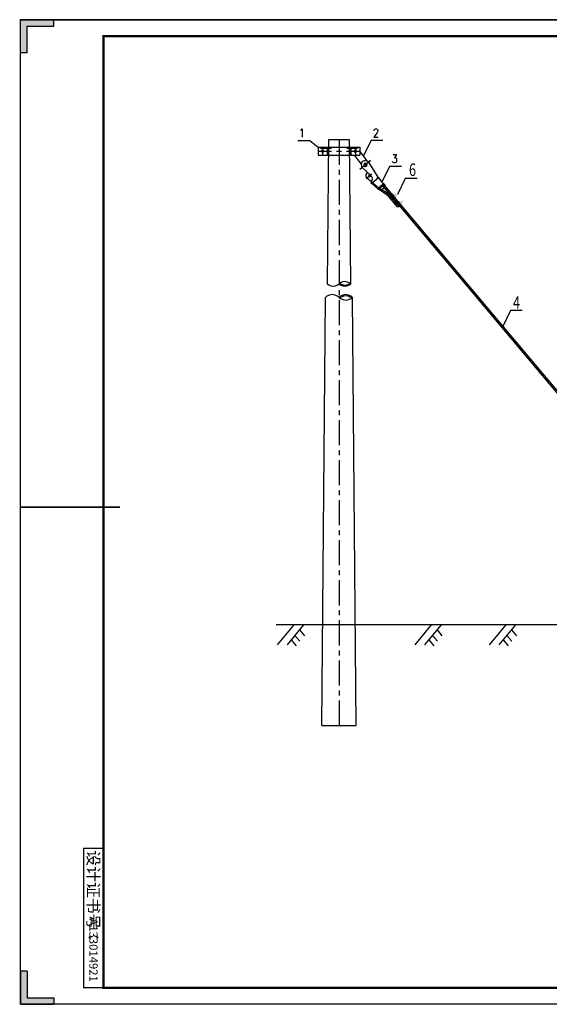
# Model space of a CAD drawing. Extents: x -136887 to 823659, y -15867 to 48229.
# Drawn here: x 541360 to 557880, y -4697 to 26009 of the extents above; entities that cross this region are included whole.
import ezdxf

# ---------------------------------------------------------------- set-up
doc = ezdxf.new("R2010")
doc.units = 0
doc.header["$LTSCALE"] = 10
doc.header["$MEASUREMENT"] = 0
doc.layers.get('0').update_dxf_attribs({"color": 8, "linetype": 'CONTINUOUS'})
for name, color, linetype in [('at_Entity', 7, 'CONTINUOUS'), ('PUB_DIM', 3, 'CONTINUOUS'), ('ST', 3, 'CONTINUOUS'), ('TK', 7, 'CONTINUOUS'), ('低压线路', 7, 'CONTINUOUS')]:
    doc.layers.add(name, color=color, linetype=linetype)
doc.styles.add('ARIAL', font='arial.ttf')
doc.styles.add('GBENOR+HZTXT', font='gbenor.shx', dxfattribs={"width": 0.7, "bigfont": 'hztxt.shx'})
doc.styles.add('MYTXT', font='mytxt.shx', dxfattribs={"width": 0.75, "bigfont": 'hztxt2.shx'})

# ---------------------------------------------------------------- blocks, each defined once
blk = doc.blocks.new('jq')
blk.add_hatch(color=256).paths.add_polyline_path([(2784.72, -87.06), (2786.72, -87.06), (2786.72, -97.06), (2776.72, -97.06), (2776.72, -95.06), (2784.72, -95.06)])
for p, q in [((2784.72, -87.06), (2786.72, -87.06)), ((2784.72, -87.06), (2784.72, -95.06)), ((2786.72, -87.06), (2786.72, -97.06)), ((2776.72, -95.06), (2776.72, -97.06)), ((2784.72, -95.06), (2776.72, -95.06)), ((2786.72, -97.06), (2776.72, -97.06))]:
    blk.add_line(p, q)
blk = doc.blocks.new('a')
blk.add_line((1063699, -1072197), (1063699, -1075238))
at = {"color": 0}
blk.add_lwpolyline([(1062432, -1060437), (1083721, -1060437), (1083721, -1075492), (1062432, -1075492)], close=True, dxfattribs=at)
at = {"color": 0, "const_width": 35.5}
blk.add_lwpolyline([(1063699, -1060691), (1083467, -1060691), (1083467, -1075238), (1063699, -1075238)], close=True, dxfattribs=at)
at = {"color": 0, "const_width": 25.3}
blk.add_lwpolyline([(1062432, -1067889), (1063952, -1067889)], dxfattribs=at)
at = {"layer": 'TK', "lineweight": 25}
for p, q in [((1063395, -1073109), (1063395, -1075238)), ((1063699, -1073109), (1063395, -1073109)), ((1063699, -1075238), (1063395, -1075238))]:
    blk.add_line(p, q, dxfattribs=at)
at = {"xscale": 50.68800000008195, "yscale": 50.68800000008195, "zscale": 50.68800000000187, "rotation": 180}
blk.add_blockref('jq', (1203685, -1065357), dxfattribs=at)
at = {"xscale": -50.68800000008195, "yscale": 50.68800000008195, "zscale": 50.68799999999992}
blk.add_blockref('jq', (1203685, -1070572), dxfattribs=at)
at = {"layer": 'TK', "lineweight": 25}
for s, height, style, p in [('设计证书号：', 177.4, 'GBENOR+HZTXT', (1063457, -1073138)), ('A133014921', 126.7, 'ARIAL', (1063484, -1074179))]:
    blk.add_text(s, height=height, rotation=270, dxfattribs=dict(at, style=style)).set_placement(p)
blk = doc.blocks.new('ww')
at = {"layer": '低压线路'}
blk.add_lwpolyline([(-32374, 26126), (11050, 26126), (11050, -4580), (-32374, -4580)], close=True, dxfattribs=at)

msp = doc.modelspace()

# ---------------------------------------------------------------- hatches: boundary and pattern name
at = {"layer": 'ST', "lineweight": 30}
for points in [[(553089.339, 20553.034), (553092.25, 20549.959), (553074.735, 20571.058), (553066.481, 20564.207, -0.180986816)], [(553094.737, 20546.531), (553092.25, 20549.959), (553109.766, 20528.859), (553101.512, 20522.008, 0.180986816)], [(553252.031, 20338.945), (553254.942, 20335.87), (553237.427, 20356.969), (553229.173, 20350.117, -0.180986816)], [(553257.429, 20332.441), (553254.942, 20335.87), (553272.458, 20314.77), (553264.204, 20307.918, 0.180986816)]]:
    msp.add_hatch(color=0, dxfattribs=at).paths.add_polyline_path(points)

# ---------------------------------------------------------------- linework, layer by layer
at = {"layer": 'at_Entity', "color": 7}
for p, q in [((550990.144, 22258.163), (550953.683, 17768.279)), ((551815.745, 21942.438), (551793.489, 21912.411)), ((551793.489, 21912.411), (551813.493, 21877.717)), ((551813.493, 21877.717), (551862.599, 21890.951)), ((551862.599, 21927.412), (551815.745, 21942.438)), ((551865.203, 21909.181), (551862.599, 21927.412)), ((551862.599, 21890.951), (551865.203, 21909.181)), ((552047.316, 21588.095), (552011.924, 21516.004)), ((552011.924, 21516.004), (552024.068, 21427.378)), ((552133.358, 21616.16), (552047.316, 21588.095)), ((552102.198, 21500.3), (552099.594, 21482.069)), ((552116.848, 21518.376), (552102.198, 21500.3)), ((552133.46, 21527.794), (552116.848, 21518.376)), ((552219.393, 21591.452), (552133.358, 21616.16)), ((552155.668, 21524.795), (552133.46, 21527.794)), ((552175.12, 21513.322), (552155.668, 21524.795)), ((552185.537, 21500.3), (552175.12, 21513.322)), ((552188.141, 21482.069), (552185.537, 21500.3)), ((552245.437, 21568.013), (552219.393, 21591.452)), ((552024.068, 21427.378), (552042.298, 21396.126)), ((552099.594, 21482.069), (552102.198, 21463.839)), ((552102.198, 21463.839), (552117.498, 21445.989)), ((552117.498, 21445.989), (552137.804, 21435.548)), ((552137.804, 21435.548), (552156.225, 21438.902)), ((552156.225, 21438.902), (552175.12, 21450.817)), ((552175.12, 21450.817), (552185.537, 21463.839)), ((552185.537, 21463.839), (552188.141, 21482.069)), ((552328.776, 21130.483), (552305.337, 21159.131)), ((552320.963, 20916.927), (552341.797, 20950.784)), ((552350.266, 21090.303), (552328.776, 21130.483)), ((552341.797, 20950.784), (552357.067, 20994.946)), ((552361.497, 21047.798), (552350.266, 21090.303)), ((552357.067, 20994.946), (552361.497, 21047.798)), ((553193.417, 20205.942), (553159.561, 20164.273)), ((551428.25, 17829.019), (551367.774, 17802.135)), ((551496.582, 17840.562), (551428.25, 17829.019)), ((551578.396, 17828.541), (551496.582, 17840.562)), ((551641.23, 17802.135), (551578.396, 17828.541)), ((550953.683, 17768.279), (551000.562, 17737.027)), ((551000.562, 17737.027), (551069.115, 17708.369)), ((551069.115, 17708.369), (551145.81, 17695.307)), ((551145.81, 17695.307), (551207.661, 17707.827)), ((551207.661, 17707.827), (551274.017, 17737.027)), ((551274.017, 17737.027), (551320.896, 17768.279)), ((551367.774, 17802.135), (551320.896, 17768.279)), ((551320.896, 17768.279), (551367.774, 17737.027)), ((551367.774, 17737.027), (551436.4, 17708.479)), ((551436.4, 17708.479), (551513.129, 17695.321)), ((551513.129, 17695.321), (551574.948, 17707.717)), ((551574.948, 17707.717), (551641.23, 17737.027)), ((551688.108, 17768.279), (551641.23, 17802.135)), ((551641.23, 17737.027), (551688.108, 17768.279)), ((550945.827, 17382.836), (550898.949, 17348.98)), ((551022.484, 17418.846), (550945.827, 17382.836)), ((551099.979, 17434.18), (551022.484, 17418.846)), ((551194.599, 17418.044), (551099.979, 17434.18)), ((551273.974, 17382.836), (551194.599, 17418.044)), ((551320.852, 17348.98), (551273.974, 17382.836)), ((551367.73, 17382.836), (551320.852, 17348.98)), ((551320.852, 17348.98), (551367.73, 17315.123)), ((551393.774, 17359.397), (551344.291, 17330.749)), ((551444.387, 17418.846), (551367.73, 17382.836)), ((551367.73, 17315.123), (551450.28, 17281.82)), ((551460.12, 17384.419), (551393.774, 17359.397)), ((551521.882, 17434.18), (551444.387, 17418.846)), ((551450.28, 17281.82), (551542.123, 17266.556)), ((551523.224, 17395.075), (551460.12, 17384.419)), ((551616.502, 17418.044), (551521.882, 17434.18)), ((551601.197, 17383.862), (551523.224, 17395.075)), ((551542.123, 17266.556), (551616.053, 17281.061)), ((551669.834, 17359.397), (551601.197, 17383.862)), ((551616.053, 17281.061), (551695.877, 17315.123)), ((551695.877, 17382.836), (551616.502, 17418.044)), ((551719.316, 17330.749), (551669.834, 17359.397)), ((551742.755, 17348.98), (551695.877, 17382.836)), ((551695.877, 17315.123), (551742.755, 17348.98))]:
    msp.add_line(p, q, dxfattribs=at)
for points in [[(550130.712, 22560.267), (550148.942, 22570.684), (550174.985, 22609.749), (550174.985, 22349.315)], [(552417.323, 22547.245), (552417.323, 22560.267), (552427.741, 22583.706), (552438.158, 22596.728), (552456.388, 22609.749), (552492.849, 22609.749), (552511.08, 22596.728), (552521.497, 22583.706), (552529.31, 22560.267), (552529.31, 22534.223), (552521.497, 22510.784), (552503.267, 22471.719), (552409.51, 22349.315), (552539.727, 22349.315)], [(550039.56, 22242.537), (550406.772, 22242.537), (550672.415, 22031.585)], [(551688.108, 17768.279), (551651.647, 22258.163), (550990.144, 22258.163)], [(551320.896, 22258.163), (551320.896, 21479.465)], [(552688.175, 22242.537), (552318.358, 22242.537), (552078.759, 21750.317)], [(550672.415, 22031.585), (551969.377, 22031.585)], [(550672.415, 22031.585), (550672.415, 21786.777)], [(550672.415, 21909.181), (551086.505, 21909.181)], [(550745.336, 22031.585), (550745.336, 22005.542)], [(550745.336, 22005.542), (551078.692, 22005.542)], [(550846.905, 21909.181), (550841.697, 21927.412), (550828.675, 21940.434), (550810.445, 21945.642), (550792.214, 21940.434), (550776.588, 21927.412), (550773.984, 21909.181), (550776.588, 21890.951), (550792.214, 21877.929), (550810.445, 21872.721), (550828.675, 21877.929), (550841.697, 21890.951), (550846.905, 21909.181), (550846.905, 21909.181)], [(550810.445, 22031.585), (550810.445, 21786.777)], [(550953.683, 22031.585), (550953.683, 21786.777)], [(550977.122, 22031.585), (550977.122, 21948.247)], [(550977.122, 21870.116), (550977.122, 21786.777)], [(551078.692, 22031.585), (551078.692, 22005.542)], [(551242.765, 21909.181), (551399.026, 21909.181)], [(551555.286, 21909.181), (551969.377, 21909.181)], [(551563.099, 22031.585), (551563.099, 22005.542), (551896.455, 22005.542)], [(551664.669, 22031.585), (551664.669, 21948.247)], [(551664.669, 21870.116), (551664.669, 21786.777)], [(551688.108, 22031.585), (551688.108, 21786.777)], [(551831.346, 22031.585), (551831.346, 21786.777)], [(551896.455, 22031.585), (551896.455, 22005.542)], [(551969.377, 22031.585), (551969.377, 21786.777)], [(551969.377, 21893.555), (552188.141, 21607.078)], [(553005.904, 21802.403), (553110.078, 21802.403), (553052.783, 21703.438), (553081.43, 21703.438), (553099.661, 21690.417), (553110.078, 21677.395), (553117.891, 21640.934), (553117.891, 21614.891), (553110.078, 21578.43), (553091.848, 21552.387), (553063.2, 21541.969), (553034.552, 21541.969), (553005.904, 21552.387), (552998.091, 21565.408), (552987.674, 21591.452)], [(550672.415, 21786.777), (551969.377, 21786.777)], [(551792.281, 21786.777), (552011.046, 21500.3)], [(552305.337, 21620.1), (551969.377, 21336.226)], [(552110.011, 21523.739), (552091.781, 21474.256), (552125.637, 21432.587), (552180.328, 21440.4), (552198.559, 21492.487), (552162.098, 21534.156), (552110.011, 21523.739), (552110.011, 21523.739)], [(552245.437, 21568.013), (552531.914, 21094.023)], [(551320.896, 21323.205), (551320.896, 21166.944)], [(552042.298, 21396.126), (552305.337, 21159.131)], [(552216.789, 21239.866), (552188.141, 21219.031), (552169.911, 21192.988), (552159.493, 21159.131), (552159.493, 21125.275), (552169.911, 21094.023), (552190.746, 21065.375)], [(552336.589, 21187.779), (552167.306, 21047.144)], [(553266.339, 21435.191), (552899.126, 21435.191), (552659.527, 20942.971)], [(551320.896, 21010.684), (551320.896, 20231.986)], [(552339.193, 20945.575), (552190.746, 21065.375)], [(552302.732, 21143.505), (552300.128, 21156.527), (552289.711, 21166.944), (552274.084, 21172.153), (552258.458, 21166.944), (552248.041, 21156.527), (552245.437, 21143.505), (552248.041, 21127.879), (552258.458, 21117.462), (552274.084, 21112.253), (552289.711, 21117.462), (552300.128, 21127.879), (552302.732, 21143.505), (552302.732, 21143.505)], [(552347.006, 20906.51), (552341.797, 20916.927), (552331.38, 20922.136), (552323.567, 20916.927), (552318.358, 20906.51), (552323.567, 20898.697), (552331.38, 20893.488), (552341.797, 20898.697), (552347.006, 20906.51), (552347.006, 20906.51)], [(552341.797, 20922.136), (552333.984, 20924.74), (552323.567, 20919.532)], [(552339.193, 20898.697), (552534.519, 20734.623)], [(552547.54, 21073.188), (552341.797, 20903.906)], [(552341.797, 20922.136), (552362.632, 20903.906)], [(552367.841, 20922.136), (552365.236, 20922.136)], [(552367.841, 20922.136), (552414.719, 20883.071)], [(552422.532, 20883.071), (552518.893, 20797.128)], [(552521.497, 21081.001), (552524.101, 21086.21), (552531.914, 21091.418)], [(552521.497, 21075.792), (552524.101, 21067.979)], [(552524.101, 21067.979), (552529.31, 21060.166)], [(552550.145, 21075.792), (552550.145, 21086.21), (552542.332, 21094.023), (552534.519, 21094.023)], [(552550.145, 21073.188), (552550.145, 21075.792)], [(552550.145, 21073.188), (552680.362, 20919.532)], [(552659.527, 20942.971), (552701.196, 20890.884)], [(552675.153, 20885.675), (552693.383, 20867.445)], [(552680.362, 20810.149), (552763.701, 20880.467)], [(552693.383, 20864.841), (552703.801, 20854.423), (552716.823, 20854.423), (552724.636, 20862.236), (552727.24, 20875.258), (552722.031, 20885.675), (552709.009, 20888.28)], [(552703.801, 20896.093), (552698.592, 20890.884)], [(552711.614, 20888.28), (552706.405, 20888.28), (552701.196, 20893.488)], [(553756.24, 21054.005), (553389.027, 21054.005), (553149.428, 20561.784)], [(552445.971, 20857.028), (552505.871, 20807.545)], [(552529.31, 20734.623), (552531.914, 20737.228), (552529.31, 20739.832), (552529.31, 20742.437)], [(552531.914, 20737.228), (552531.914, 20724.206), (552544.936, 20718.997), (552555.353, 20721.602), (552560.562, 20734.623), (552555.353, 20745.041)], [(552534.519, 20781.502), (552581.397, 20742.437)], [(553159.561, 20164.273), (552860.061, 20502.837), (552794.953, 20560.133), (552722.031, 20612.219), (552646.505, 20659.098), (552534.519, 20734.623)], [(552584.001, 20742.437), (552542.332, 20708.58)], [(552688.175, 20870.049), (552552.749, 20755.458)], [(552722.031, 20859.632), (552560.562, 20724.206)], [(552591.814, 20695.558), (552573.584, 20734.623)], [(552633.484, 20703.371), (552638.692, 20695.558), (552581.397, 20745.041)], [(553193.417, 20205.942), (552893.918, 20544.507), (552828.809, 20604.406), (552753.283, 20653.889), (552672.549, 20692.954), (552581.397, 20742.437)], [(552638.692, 20695.558), (552649.11, 20695.558), (552654.318, 20698.163)], [(552677.757, 20640.867), (552651.714, 20695.558)], [(552722.031, 20752.854), (552654.318, 20698.163)], [(552682.966, 20820.567), (552727.24, 20771.084)], [(552682.966, 20820.567), (555084.169, 17968.813)], [(552750.679, 20742.437), (552709.009, 20833.588)], [(552722.031, 20854.423), (555120.63, 18002.669)], [(552722.031, 20771.084), (552724.636, 20765.876)], [(552722.031, 20752.854), (552724.636, 20758.063), (552724.636, 20760.667)], [(552724.636, 20765.876), (552724.636, 20760.667)], [(552766.305, 20583.572), (552724.636, 20669.515)], [(552886.105, 20580.967), (552802.766, 20758.063)], [(552865.27, 20497.628), (552807.974, 20620.032)], [(553018.926, 20422.103), (552938.192, 20599.198)], [(552990.278, 20354.39), (552912.148, 20523.672)], [(553117.891, 20211.151), (553037.157, 20383.037)], [(553154.352, 20263.238), (553071.013, 20440.333)], [(553289.778, 20101.769), (553206.439, 20278.864)], [(551320.896, 20075.725), (551320.896, 19919.465)], [(553185.604, 20195.525), (553164.769, 20239.799)], [(553422.599, 19942.904), (553339.26, 20119.999)], [(553558.025, 19784.039), (553474.686, 19961.134)], [(551320.896, 19763.204), (551320.896, 18981.902)], [(553690.846, 19622.57), (553610.112, 19799.665)], [(553826.272, 19463.705), (553742.933, 19640.8)], [(553961.698, 19304.84), (553878.359, 19479.331)], [(554094.519, 19143.371), (554011.18, 19320.466)], [(554229.945, 18984.506), (554146.606, 19161.601)], [(551320.896, 18825.641), (551320.896, 18669.381)], [(554362.766, 18825.641), (554282.032, 19000.132)], [(554498.192, 18664.172), (554414.853, 18841.267)], [(551320.896, 18513.12), (551320.896, 17734.422)], [(554633.618, 18505.307), (554550.279, 18682.403)], [(554766.439, 18343.838), (554685.705, 18520.933)], [(554901.865, 18184.973), (554818.526, 18362.069)], [(555084.169, 17968.813), (561891.917, 9877.124)], [(555123.234, 18002.669), (561930.982, 9910.981)], [(551320.896, 17578.162), (551320.896, 17421.901)], [(551341.73, 17786.509), (551391.213, 17757.861), (551448.508, 17739.631), (551505.804, 17734.422), (551563.099, 17739.631), (551617.791, 17757.861), (551667.273, 17786.509)], [(555438.359, 17546.91), (555357.625, 17724.005)], [(555573.785, 17385.441), (555490.446, 17562.536)], [(550786.962, 4001.73), (551854.742, 4001.73), (551742.755, 17348.98)], [(550786.962, 4001.73), (550898.949, 17348.98)], [(551320.896, 17265.641), (551320.896, 16484.338)], [(555706.606, 17226.576), (555625.872, 17403.671)], [(555842.032, 17067.711), (555758.693, 17244.806)], [(555977.458, 16906.242), (555894.119, 17083.337)], [(556110.279, 16747.377), (556029.545, 16924.472)], [(557037.425, 16937.494), (556670.213, 16937.494), (556430.613, 16445.273)], [(556245.705, 16588.512), (556162.366, 16765.607)], [(556381.131, 16427.043), (556297.792, 16604.138)], [(551320.896, 16328.078), (551320.896, 16171.817)], [(556513.952, 16268.178), (556430.613, 16445.273)], [(556649.378, 16109.313), (556566.039, 16286.408)], [(551320.896, 16018.161), (551320.896, 15236.859)], [(556782.199, 15947.844), (556701.465, 16124.939)], [(556917.625, 15788.979), (556834.286, 15966.074)], [(557053.051, 15630.114), (556969.712, 15807.21)], [(557185.872, 15468.645), (557105.138, 15645.741)], [(557321.298, 15309.78), (557237.959, 15486.876)], [(551320.896, 15080.598), (551320.896, 14924.338)], [(557454.12, 15150.916), (557373.385, 15328.011)], [(557589.545, 14989.446), (557506.206, 15166.542)], [(551320.896, 14768.077), (551320.896, 13986.775)], [(557724.971, 14830.582), (557641.632, 15007.677)], [(557857.792, 14671.717), (557777.058, 14848.812)], [(551320.896, 13833.119), (551320.896, 13676.858)], [(551320.896, 13520.598), (551320.896, 12739.295)], [(551320.896, 12583.035), (551320.896, 12426.774)], [(551320.896, 12270.514), (551320.896, 11491.816)], [(551320.896, 11335.555), (551320.896, 11179.295)], [(551320.896, 11023.034), (551320.896, 10241.732)], [(551320.896, 10085.472), (551320.896, 9929.211)], [(551320.896, 9772.951), (551320.896, 8994.253)], [(551320.896, 8837.992), (551320.896, 8681.732)], [(551320.896, 8525.471), (551320.896, 7744.169)], [(551320.896, 7590.513), (551320.896, 7434.252)], [(568473.045, 7134.753), (549357.179, 7134.753)], [(549906.695, 7134.753), (549391.035, 6512.315)], [(550214.007, 7134.753), (549698.348, 6512.315)], [(551320.896, 7277.992), (551320.896, 6496.689)], [(554198.65, 7134.753), (553685.594, 6512.315)], [(554505.962, 7134.753), (553990.302, 6512.315)], [(556519.118, 7134.753), (556003.458, 6512.315)], [(556826.43, 7134.753), (556310.77, 6512.315)], [(549945.76, 6804.001), (550099.416, 6624.302)], [(550086.395, 6975.888), (550240.051, 6793.584)], [(554237.715, 6804.002), (554391.371, 6624.302)], [(554378.349, 6975.888), (554532.005, 6793.584)], [(556558.183, 6804.002), (556711.839, 6624.302)], [(556698.817, 6975.888), (556852.473, 6793.584)], [(549828.565, 6668.576), (549984.825, 6486.272)], [(554120.519, 6668.576), (554276.78, 6486.272)], [(556440.987, 6668.576), (556597.248, 6486.272)], [(551320.896, 6340.429), (551320.896, 6184.168)], [(551320.896, 6027.908), (551320.896, 5249.21)], [(551320.896, 5092.949), (551320.896, 4936.689)], [(551320.896, 4780.428), (551320.896, 4001.73)]]:
    msp.add_lwpolyline(points, dxfattribs=at)
at = {"layer": 'ST', "color": 0, "lineweight": 30}
for p, q in [((552946.182, 20464.343), (552938.593, 20473.484)), ((553108.874, 20250.253), (553101.286, 20259.395))]:
    msp.add_line(p, q, dxfattribs=at)
at = {"layer": 'ST', "color": 0, "lineweight": 30, "const_width": 2.436}
for points in [[(552988.146, 20593.085), (552977.948, 20598.208, 0.491049009), (552950.566, 20585.07, -0.201023366), (552879.692, 20483.07, 0.518044699), (552878.251, 20453.097, 0.318612324), (552905.62, 20451.837, 0.013342069), (552992.119, 20510.704, 0.013342069)], [(553066.428, 20564.212), (553068.308, 20569.726, 0.256979198), (553066.372, 20580.701, -131.822419434)], [(552920.804, 20371.997, -1), (552885.774, 20414.196, 1)], [(552942.229, 20461.061, 0.000837181), (552934.429, 20470.698)], [(553115.479, 20439.696), (553118.638, 20428.729, -0.491049009), (553100.684, 20404.233, 0.201023366), (552987.383, 20353.343, -0.518044699), (552957.656, 20357.443, -0.318612324), (552961.455, 20384.577, -0.013342069), (553035.237, 20458.763, -0.013342069)], [(552984.09, 20408.187, 0.000849715), (552976.353, 20418.11, 0.000849715)], [(553150.839, 20378.996), (553140.641, 20384.119, 0.491049009), (553113.259, 20370.98, -0.201023366), (553042.385, 20268.981, 0.518044699), (553040.943, 20239.008, 0.318612324), (553068.312, 20237.748, 0.013342069), (553154.811, 20296.615, 0.013342069)], [(553092.25, 20549.959), (553089.339, 20553.034, 0.181364881), (553066.428, 20564.212, 2.422848658)], [(553092.25, 20549.959), (553094.737, 20546.531, -0.181364881), (553101.507, 20521.955, -2.422848658)], [(553101.507, 20521.955), (553107.273, 20522.787, -0.256979198), (553117.704, 20518.864, 131.822419434)], [(553229.121, 20350.122), (553231, 20355.637, 0.256979198), (553229.064, 20366.611, -131.822419434)], [(553254.942, 20335.87), (553252.031, 20338.945, 0.181364881), (553229.121, 20350.122, 2.422848658)], [(553254.942, 20335.87), (553257.429, 20332.441, -0.181364881), (553264.199, 20307.865, -2.422848658)], [(553264.199, 20307.865), (553269.965, 20308.698, -0.256979198), (553280.396, 20304.775, 131.822419434)], [(553083.497, 20157.908, -1), (553048.466, 20200.107, 1)], [(553104.921, 20246.972, 0.000837181), (553097.122, 20256.608)], [(553278.171, 20225.607), (553281.33, 20214.64, -0.491049009), (553263.376, 20190.144, 0.201023366), (553150.075, 20139.254, -0.518044699), (553120.349, 20143.353, -0.318612324), (553124.147, 20170.487, -0.013342069), (553197.929, 20244.674, -0.013342069)], [(553146.783, 20194.097, 0.000849715), (553139.045, 20204.02, 0.000849715)]]:
    msp.add_lwpolyline(points, format="xyb", dxfattribs=at)
for points in [[(553114.397, 20603.983), (552885.774, 20414.196)], [(552988.146, 20593.085), (553051.813, 20516.39)], [(553069.719, 20574.467), (553072.185, 20571.496), (553072.596, 20571.001), (553071.361, 20569.975), (553070.539, 20570.966), (553070.209, 20570.692), (553069.139, 20569.803), (553069.755, 20569.061), (553069.344, 20568.719), (553069.618, 20568.389), (553069.453, 20568.252), (553071.265, 20569.756), (553069.552, 20571.819), (553070.046, 20572.229)], [(553149.428, 20561.784), (552920.804, 20371.997)], [(552939.733, 20472.664), (552948.639, 20464.8)], [(552981.213, 20422.144), (552988.801, 20413.002)], [(553022.459, 20570.364), (553015.268, 20564.394), (553053.769, 20518.014)], [(553022.459, 20570.364), (553060.961, 20523.984)], [(553277.09, 20389.894), (553048.466, 20200.107)], [(553115.479, 20439.696), (553051.813, 20516.39)], [(553099.462, 20477.605), (553092.27, 20471.634), (553053.769, 20518.014)], [(553099.462, 20477.605), (553060.961, 20523.984)], [(553312.12, 20347.695), (553083.497, 20157.908)], [(553112.193, 20523.302), (553109.726, 20526.272), (553109.315, 20526.768), (553108.08, 20525.742), (553108.902, 20524.752), (553108.573, 20524.478), (553107.502, 20523.59), (553106.886, 20524.332), (553106.474, 20523.991), (553106.2, 20524.321), (553106.035, 20524.184), (553107.847, 20525.688), (553109.56, 20523.625), (553110.054, 20524.035)], [(553150.839, 20378.996), (553214.505, 20302.301)], [(553185.152, 20356.275), (553177.96, 20350.305), (553216.461, 20303.925)], [(553185.152, 20356.275), (553223.653, 20309.895)], [(553278.171, 20225.607), (553214.505, 20302.301)], [(553262.154, 20263.515), (553254.962, 20257.545), (553216.461, 20303.925)], [(553262.154, 20263.515), (553223.653, 20309.895)], [(553232.411, 20360.377), (553234.877, 20357.407), (553235.288, 20356.911), (553234.053, 20355.886), (553233.231, 20356.876), (553232.902, 20356.603), (553231.831, 20355.714), (553232.448, 20354.972), (553232.036, 20354.63), (553232.31, 20354.3), (553232.145, 20354.163), (553233.957, 20355.667), (553232.244, 20357.73), (553232.738, 20358.14)], [(553274.885, 20309.212), (553272.419, 20312.183), (553272.008, 20312.678), (553270.772, 20311.653), (553271.594, 20310.663), (553271.265, 20310.389), (553270.194, 20309.501), (553269.578, 20310.243), (553269.166, 20309.901), (553268.892, 20310.232), (553268.727, 20310.095), (553270.539, 20311.599), (553272.252, 20309.536), (553272.746, 20309.946)], [(553102.425, 20258.575), (553111.331, 20250.711)], [(553143.905, 20208.054), (553151.493, 20198.913)]]:
    msp.add_lwpolyline(points, dxfattribs=at)
at = {"layer": 'ST', "color": 0, "lineweight": 30}
for points in [[(553092.25, 20549.959, 2.436, 2.436, 0), (553062.937, 20585.27, 2.436, 2.436, 0.414213562), (553051.503, 20586.332, 2.436, 2.436, 0), (553028.018, 20566.836, 2.436, 2.436, 0), (553062.518, 20525.277, 0, 0, 0)], [(553092.25, 20549.959, 2.436, 2.436, 0), (553121.563, 20514.647, 2.436, 2.436, -0.414213562), (553120.502, 20503.213, 2.436, 2.436, 0), (553097.017, 20483.718, 2.436, 2.436, 0), (553062.518, 20525.277, 0, 0, 0)], [(553254.942, 20335.87, 2.436, 2.436, 0), (553225.629, 20371.181, 2.436, 2.436, 0.414213562), (553214.195, 20372.242, 2.436, 2.436, 0), (553190.711, 20352.747, 2.436, 2.436, 0), (553225.21, 20311.188, 0, 0, 0)], [(553254.942, 20335.87, 2.436, 2.436, 0), (553284.256, 20300.558, 2.436, 2.436, -0.414213562), (553283.194, 20289.124, 2.436, 2.436, 0), (553259.71, 20269.629, 2.436, 2.436, 0), (553225.21, 20311.188, 0, 0, 0)]]:
    msp.add_lwpolyline(points, format="xyseb", dxfattribs=at)
at = {"layer": 'ST', "color": 0, "const_width": 2.436}
for points in [[(553149.428, 20561.784), (553114.397, 20603.983)], [(553312.12, 20347.695), (553277.09, 20389.894)]]:
    msp.add_lwpolyline(points, dxfattribs=at)

# ---------------------------------------------------------------- block references
at = {"layer": 'PUB_DIM', "color": 7, "xscale": 2.039713663514703, "yscale": 2.03971366304904, "zscale": 2.039713663243134}
msp.add_blockref('a', (-1625670.351, 2188997.847), dxfattribs=at)
at = {"layer": '低压线路'}
msp.add_blockref('ww', (573759.841, -117.423), dxfattribs=at)

# ---------------------------------------------------------------- texts
at = {"style": 'MYTXT', "width": 0.75}
msp.add_text('6', height=390.651, dxfattribs=at).set_placement((553502.256, 21135.821))
at = {"color": 0, "style": 'MYTXT', "width": 0.75}
msp.add_text('4', height=390.651, dxfattribs=at).set_placement((556748.165, 16994.175))

doc.saveas('drawing.dxf')
